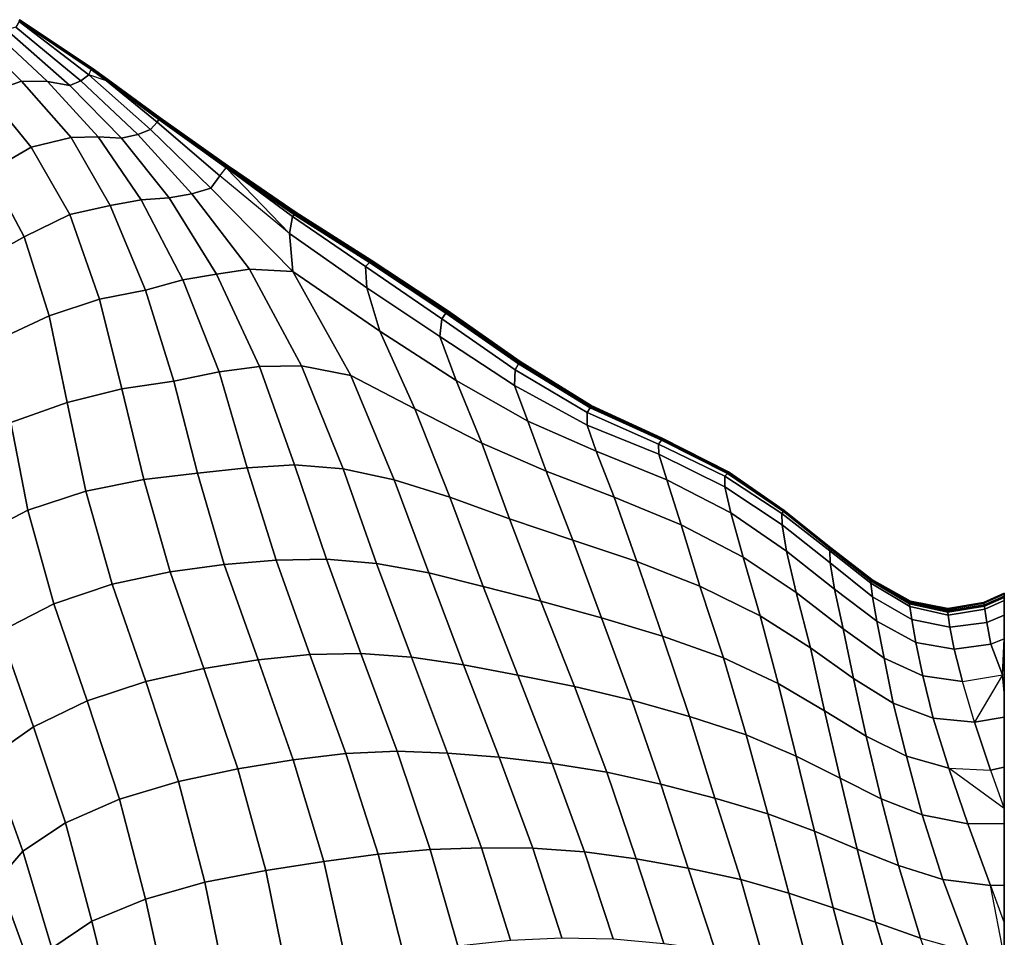
# Model space of a CAD drawing. Units: inches. Extents: x 0 to 20.2, y 0 to 9.7.
# Drawn here: x 19.2 to 20.2, y 3.7 to 4.6 of the extents above; entities that cross this region are included whole.
import ezdxf

# ---------------------------------------------------------------- set-up
doc = ezdxf.new("R2010")
doc.units = ezdxf.units.IN
doc.header["$MEASUREMENT"] = 0

msp = doc.modelspace()

# ---------------------------------------------------------------- linework, layer by layer
for points in [[(19.1529, 4.5769, -0.0473), (19.2189, 4.5222, 0.001), (19.2271, 4.5284, -0.0626), (19.1563, 4.5825, -0.1068)], [(19.2295, 4.5337, -0.1182), (19.2299, 4.5342, -0.1882), (19.1561, 4.5837, -0.1882), (19.1559, 4.5834, -0.1182)], [(19.2271, 4.5284, -0.0626), (19.2295, 4.5337, -0.1182), (19.1559, 4.5834, -0.1182), (19.1563, 4.5825, -0.1068)], [(19.1561, 4.5837, -0.1882), (19.2299, 4.5342, -0.1882), (19.2303, 4.5349, -0.2818), (19.1564, 4.5842, -0.2818)], [(19.1564, 4.5842, -0.2818), (19.2303, 4.5349, -0.2818), (19.2306, 4.5353, -0.3382), (19.1566, 4.5844, -0.3382)], [(19.1048, 4.5751, 0.0966), (19.073, 4.5632, 0.1296), (19.1238, 4.5095, 0.1748), (19.1586, 4.5219, 0.1453)], [(19.1048, 4.5751, 0.0966), (19.1586, 4.5219, 0.1453), (19.1852, 4.5215, 0.1061), (19.1285, 4.5741, 0.0555)], [(19.2078, 4.5174, 0.0608), (19.1433, 4.5741, 0.0078), (19.1285, 4.5741, 0.0555), (19.1852, 4.5215, 0.1061)], [(19.1529, 4.5769, -0.0473), (19.1433, 4.5741, 0.0078), (19.2078, 4.5174, 0.0608), (19.2189, 4.5222, 0.001)], [(19.2271, 4.5284, -0.0626), (19.2189, 4.5222, 0.001), (19.277, 4.4676, 0.0494), (19.2897, 4.4727, -0.0177)], [(19.2271, 4.5284, -0.0626), (19.2897, 4.4727, -0.0177), (19.2967, 4.4803, -0.088), (19.2452, 4.5222, -0.1182)], [(19.2452, 4.5222, -0.1182), (19.2455, 4.5226, -0.1882), (19.2299, 4.5342, -0.1882), (19.2295, 4.5337, -0.1182)], [(19.2299, 4.5342, -0.1882), (19.2455, 4.5226, -0.1882), (19.246, 4.5233, -0.2818), (19.2303, 4.5349, -0.2818)], [(19.2303, 4.5349, -0.2818), (19.246, 4.5233, -0.2818), (19.2463, 4.5237, -0.3382), (19.2306, 4.5353, -0.3382)], [(19.209, 4.4648, 0.2009), (19.1586, 4.5219, 0.1453), (19.1238, 4.5095, 0.1748), (19.1685, 4.4548, 0.2289)], [(19.1852, 4.5215, 0.1061), (19.1586, 4.5219, 0.1453), (19.209, 4.4648, 0.2009), (19.2367, 4.4654, 0.1585)], [(19.1852, 4.5215, 0.1061), (19.2367, 4.4654, 0.1585), (19.2604, 4.4638, 0.1109), (19.2078, 4.5174, 0.0608)], [(19.277, 4.4676, 0.0494), (19.2189, 4.5222, 0.001), (19.2078, 4.5174, 0.0608), (19.2604, 4.4638, 0.1109)], [(19.2984, 4.4828, -0.1182), (19.2988, 4.4833, -0.1882), (19.2455, 4.5226, -0.1882), (19.2452, 4.5222, -0.1182)], [(19.2984, 4.4828, -0.1182), (19.2452, 4.5222, -0.1182), (19.2967, 4.4803, -0.088)], [(19.2455, 4.5226, -0.1882), (19.2988, 4.4833, -0.1882), (19.2993, 4.4841, -0.2818), (19.246, 4.5233, -0.2818)], [(19.246, 4.5233, -0.2818), (19.2993, 4.4841, -0.2818), (19.2996, 4.4845, -0.3382), (19.2463, 4.5237, -0.3382)], [(19.0832, 4.4859, 0.1964), (19.1256, 4.4299, 0.2482), (19.1685, 4.4548, 0.2289), (19.1238, 4.5095, 0.1748)], [(19.2967, 4.4803, -0.088), (19.2897, 4.4727, -0.0177), (19.3513, 4.413, 0.0286), (19.3604, 4.4257, -0.051)], [(19.3667, 4.4339, -0.1182), (19.2984, 4.4828, -0.1182), (19.2967, 4.4803, -0.088), (19.3604, 4.4257, -0.051)], [(19.3667, 4.4339, -0.1182), (19.3672, 4.4346, -0.1882), (19.2988, 4.4833, -0.1882), (19.2984, 4.4828, -0.1182)], [(19.2988, 4.4833, -0.1882), (19.3672, 4.4346, -0.1882), (19.3678, 4.4356, -0.2818), (19.2993, 4.4841, -0.2818)], [(19.2993, 4.4841, -0.2818), (19.3678, 4.4356, -0.2818), (19.3682, 4.4361, -0.3382), (19.2996, 4.4845, -0.3382)], [(19.2604, 4.4638, 0.1109), (19.3087, 4.4032, 0.1603), (19.3317, 4.4073, 0.0992), (19.277, 4.4676, 0.0494)], [(19.3513, 4.413, 0.0286), (19.2897, 4.4727, -0.0177), (19.277, 4.4676, 0.0494), (19.3317, 4.4073, 0.0992)], [(19.1685, 4.4548, 0.2289), (19.2079, 4.3864, 0.2874), (19.2489, 4.3954, 0.2585), (19.209, 4.4648, 0.2009)], [(19.2803, 4.4014, 0.2116), (19.2367, 4.4654, 0.1585), (19.209, 4.4648, 0.2009), (19.2489, 4.3954, 0.2585)], [(19.2604, 4.4638, 0.1109), (19.2367, 4.4654, 0.1585), (19.2803, 4.4014, 0.2116), (19.3087, 4.4032, 0.1603)], [(19.1685, 4.4548, 0.2289), (19.1256, 4.4299, 0.2482), (19.1614, 4.3636, 0.3049), (19.2079, 4.3864, 0.2874)], [(19.1614, 4.3636, 0.3049), (19.1256, 4.4299, 0.2482), (19.0787, 4.4012, 0.2643), (19.1113, 4.3357, 0.3161)], [(19.3771, 4.4268, -0.1182), (19.3776, 4.4275, -0.1882), (19.3672, 4.4346, -0.1882), (19.3667, 4.4339, -0.1182)], [(19.4313, 4.3671, -0.0203), (19.4343, 4.3842, -0.0992), (19.3771, 4.4268, -0.1182), (19.3667, 4.4339, -0.1182)], [(19.3672, 4.4346, -0.1882), (19.3776, 4.4275, -0.1882), (19.3782, 4.4285, -0.2818), (19.3678, 4.4356, -0.2818)], [(19.3678, 4.4356, -0.2818), (19.3782, 4.4285, -0.2818), (19.3786, 4.4291, -0.3382), (19.3682, 4.4361, -0.3382)], [(19.4364, 4.386, -0.1182), (19.4369, 4.3867, -0.1882), (19.3776, 4.4275, -0.1882), (19.3771, 4.4268, -0.1182)], [(19.3776, 4.4275, -0.1882), (19.4369, 4.3867, -0.1882), (19.4375, 4.3876, -0.2818), (19.3782, 4.4285, -0.2818)], [(19.3782, 4.4285, -0.2818), (19.4375, 4.3876, -0.2818), (19.4379, 4.3882, -0.3382), (19.3786, 4.4291, -0.3382)], [(19.3513, 4.413, 0.0286), (19.4346, 4.3282, 0.0857), (19.4313, 4.3671, -0.0203), (19.3604, 4.4257, -0.051)], [(19.4364, 4.386, -0.1182), (19.3771, 4.4268, -0.1182), (19.4343, 4.3842, -0.0992)], [(19.3317, 4.4073, 0.0992), (19.3087, 4.4032, 0.1603), (19.3569, 4.3257, 0.2178), (19.3904, 4.3306, 0.1588)], [(19.3904, 4.3306, 0.1588), (19.4346, 4.3282, 0.0857), (19.3513, 4.413, 0.0286), (19.3317, 4.4073, 0.0992)], [(19.2489, 4.3954, 0.2585), (19.2848, 4.3094, 0.3175), (19.3228, 4.32, 0.269), (19.2803, 4.4014, 0.2116)], [(19.3569, 4.3257, 0.2178), (19.3087, 4.4032, 0.1603), (19.2803, 4.4014, 0.2116), (19.3228, 4.32, 0.269)], [(19.2489, 4.3954, 0.2585), (19.2079, 4.3864, 0.2874), (19.2378, 4.3001, 0.3476), (19.2848, 4.3094, 0.3175)], [(19.4369, 4.3867, -0.1882), (19.5132, 4.3383, -0.1882), (19.5139, 4.3394, -0.2818), (19.4375, 4.3876, -0.2818)], [(19.4375, 4.3876, -0.2818), (19.5139, 4.3394, -0.2818), (19.5143, 4.34, -0.3382), (19.4379, 4.3882, -0.3382)], [(19.2378, 4.3001, 0.3476), (19.2079, 4.3864, 0.2874), (19.1614, 4.3636, 0.3049), (19.1868, 4.2832, 0.3624)], [(19.5099, 4.3117, -0.0132), (19.5085, 4.3333, -0.0873), (19.4343, 4.3842, -0.0992), (19.4313, 4.3671, -0.0203)], [(19.4343, 4.3842, -0.0992), (19.5085, 4.3333, -0.0873), (19.5127, 4.3375, -0.1182), (19.4364, 4.386, -0.1182)], [(19.5127, 4.3375, -0.1182), (19.5132, 4.3383, -0.1882), (19.4369, 4.3867, -0.1882), (19.4364, 4.386, -0.1182)], [(19.1113, 4.3357, 0.3161), (19.1336, 4.2586, 0.3703), (19.1868, 4.2832, 0.3624), (19.1614, 4.3636, 0.3049)], [(19.4313, 4.3671, -0.0203), (19.4346, 4.3282, 0.0857), (19.5231, 4.2678, 0.0741), (19.5099, 4.3117, -0.0132)], [(19.5862, 4.2803, -0.0829), (19.5903, 4.2859, -0.1182), (19.5127, 4.3375, -0.1182), (19.5085, 4.3333, -0.0873)], [(19.5903, 4.2859, -0.1182), (19.5909, 4.2868, -0.1882), (19.5132, 4.3383, -0.1882), (19.5127, 4.3375, -0.1182)], [(19.5132, 4.3383, -0.1882), (19.5909, 4.2868, -0.1882), (19.5917, 4.2879, -0.2818), (19.5139, 4.3394, -0.2818)], [(19.5139, 4.3394, -0.2818), (19.5917, 4.2879, -0.2818), (19.5921, 4.2886, -0.3382), (19.5143, 4.34, -0.3382)], [(19.3904, 4.3306, 0.1588), (19.3569, 4.3257, 0.2178), (19.4006, 4.2317, 0.2814), (19.4434, 4.2324, 0.2342)], [(19.4936, 4.2226, 0.1895), (19.4346, 4.3282, 0.0857), (19.3904, 4.3306, 0.1588), (19.4434, 4.2324, 0.2342)], [(19.4936, 4.2226, 0.1895), (19.5586, 4.1886, 0.1621), (19.5231, 4.2678, 0.0741), (19.4346, 4.3282, 0.0857)], [(19.5862, 4.2803, -0.0829), (19.5085, 4.3333, -0.0873), (19.5099, 4.3117, -0.0132), (19.584, 4.2623, -0.0186)], [(19.3228, 4.32, 0.269), (19.2848, 4.3094, 0.3175), (19.3136, 4.2168, 0.3742), (19.3598, 4.2263, 0.3277)], [(19.4006, 4.2317, 0.2814), (19.3569, 4.3257, 0.2178), (19.3228, 4.32, 0.269), (19.3598, 4.2263, 0.3277)], [(19.3136, 4.2168, 0.3742), (19.2848, 4.3094, 0.3175), (19.2378, 4.3001, 0.3476), (19.2605, 4.2089, 0.4057)], [(19.5231, 4.2678, 0.0741), (19.6008, 4.2174, 0.0621), (19.584, 4.2623, -0.0186), (19.5099, 4.3117, -0.0132)], [(19.1868, 4.2832, 0.3624), (19.2052, 4.1952, 0.4213), (19.2605, 4.2089, 0.4057), (19.2378, 4.3001, 0.3476)], [(19.5909, 4.2868, -0.1882), (19.6646, 4.2351, -0.1882), (19.6653, 4.2362, -0.2818), (19.5917, 4.2879, -0.2818)], [(19.5917, 4.2879, -0.2818), (19.6653, 4.2362, -0.2818), (19.6658, 4.2369, -0.3382), (19.5921, 4.2886, -0.3382)], [(19.1868, 4.2832, 0.3624), (19.1336, 4.2586, 0.3703), (19.1479, 4.1748, 0.4263), (19.2052, 4.1952, 0.4213)], [(19.584, 4.2623, -0.0186), (19.6601, 4.2124, -0.0238), (19.6607, 4.2285, -0.0819), (19.5862, 4.2803, -0.0829)], [(19.6641, 4.2343, -0.1182), (19.5903, 4.2859, -0.1182), (19.5862, 4.2803, -0.0829), (19.6607, 4.2285, -0.0819)], [(19.6641, 4.2343, -0.1182), (19.6646, 4.2351, -0.1882), (19.5909, 4.2868, -0.1882), (19.5903, 4.2859, -0.1182)], [(19.5231, 4.2678, 0.0741), (19.5586, 4.1886, 0.1621), (19.6268, 4.1538, 0.1419), (19.6008, 4.2174, 0.0621)], [(19.584, 4.2623, -0.0186), (19.6008, 4.2174, 0.0621), (19.6737, 4.1761, 0.0512), (19.6601, 4.2124, -0.0238)], [(19.4364, 4.1318, 0.3423), (19.4006, 4.2317, 0.2814), (19.3598, 4.2263, 0.3277), (19.3881, 4.1288, 0.3845)], [(19.4434, 4.2324, 0.2342), (19.4006, 4.2317, 0.2814), (19.4364, 4.1318, 0.3423), (19.4857, 4.1278, 0.3034)], [(19.4434, 4.2324, 0.2342), (19.4857, 4.1278, 0.3034), (19.5378, 4.1166, 0.269), (19.4936, 4.2226, 0.1895)], [(19.6607, 4.2285, -0.0819), (19.6601, 4.2124, -0.0238), (19.7339, 4.1722, -0.0277), (19.7339, 4.1848, -0.081)], [(19.6607, 4.2285, -0.0819), (19.7339, 4.1848, -0.081), (19.737, 4.1896, -0.1182), (19.6641, 4.2343, -0.1182)], [(19.737, 4.1896, -0.1182), (19.7374, 4.1904, -0.1882), (19.6646, 4.2351, -0.1882), (19.6641, 4.2343, -0.1182)], [(19.6646, 4.2351, -0.1882), (19.7374, 4.1904, -0.1882), (19.7379, 4.1914, -0.2818), (19.6653, 4.2362, -0.2818)], [(19.6653, 4.2362, -0.2818), (19.7379, 4.1914, -0.2818), (19.7382, 4.192, -0.3382), (19.6658, 4.2369, -0.3382)], [(19.3598, 4.2263, 0.3277), (19.3136, 4.2168, 0.3742), (19.3377, 4.1233, 0.4256), (19.3881, 4.1288, 0.3845)], [(19.4936, 4.2226, 0.1895), (19.5378, 4.1166, 0.269), (19.5943, 4.0987, 0.2396), (19.5586, 4.1886, 0.1621)], [(19.6737, 4.1761, 0.0512), (19.6008, 4.2174, 0.0621), (19.6268, 4.1538, 0.1419), (19.6925, 4.1254, 0.126)], [(19.2605, 4.2089, 0.4057), (19.2052, 4.1952, 0.4213), (19.2242, 4.1049, 0.4756), (19.283, 4.1169, 0.4575)], [(19.3377, 4.1233, 0.4256), (19.3136, 4.2168, 0.3742), (19.2605, 4.2089, 0.4057), (19.283, 4.1169, 0.4575)], [(19.7339, 4.1722, -0.0277), (19.6601, 4.2124, -0.0238), (19.6737, 4.1761, 0.0512), (19.7433, 4.1455, 0.0411)], [(19.2242, 4.1049, 0.4756), (19.2052, 4.1952, 0.4213), (19.1479, 4.1748, 0.4263), (19.1649, 4.0855, 0.4789)], [(19.6268, 4.1538, 0.1419), (19.5586, 4.1886, 0.1621), (19.5943, 4.0987, 0.2396), (19.655, 4.0767, 0.2144)], [(19.737, 4.1896, -0.1182), (19.7339, 4.1848, -0.081), (19.8066, 4.1529, -0.0804), (19.8096, 4.157, -0.1182)], [(19.8096, 4.157, -0.1182), (19.8099, 4.1576, -0.1882), (19.7374, 4.1904, -0.1882), (19.737, 4.1896, -0.1182)], [(19.7374, 4.1904, -0.1882), (19.8099, 4.1576, -0.1882), (19.8103, 4.1585, -0.2818), (19.7379, 4.1914, -0.2818)], [(19.7379, 4.1914, -0.2818), (19.8103, 4.1585, -0.2818), (19.8105, 4.159, -0.3382), (19.7382, 4.192, -0.3382)], [(19.8066, 4.1529, -0.0804), (19.7339, 4.1848, -0.081), (19.7339, 4.1722, -0.0277), (19.8069, 4.1426, -0.0303)], [(19.0911, 4.1446, 0.4211), (19.109, 4.0565, 0.4693), (19.1649, 4.0855, 0.4789), (19.1479, 4.1748, 0.4263)], [(19.6925, 4.1254, 0.126), (19.7616, 4.0988, 0.1127), (19.7433, 4.1455, 0.0411), (19.6737, 4.1761, 0.0512)], [(19.7433, 4.1455, 0.0411), (19.8152, 4.1166, 0.0346), (19.8069, 4.1426, -0.0303), (19.7339, 4.1722, -0.0277)], [(19.8769, 4.123, -0.1182), (19.8096, 4.157, -0.1182), (19.8066, 4.1529, -0.0804), (19.8742, 4.1202, -0.0834)], [(19.8769, 4.123, -0.1182), (19.8772, 4.1235, -0.1882), (19.8099, 4.1576, -0.1882), (19.8096, 4.157, -0.1182)], [(19.8099, 4.1576, -0.1882), (19.8772, 4.1235, -0.1882), (19.8776, 4.1242, -0.2818), (19.8103, 4.1585, -0.2818)], [(19.8103, 4.1585, -0.2818), (19.8776, 4.1242, -0.2818), (19.8779, 4.1246, -0.3382), (19.8105, 4.159, -0.3382)], [(19.655, 4.0767, 0.2144), (19.7195, 4.0551, 0.1934), (19.6925, 4.1254, 0.126), (19.6268, 4.1538, 0.1419)], [(19.8069, 4.1426, -0.0303), (19.8741, 4.1095, -0.0342), (19.8742, 4.1202, -0.0834), (19.8066, 4.1529, -0.0804)], [(19.7433, 4.1455, 0.0411), (19.7616, 4.0988, 0.1127), (19.8297, 4.0706, 0.0983), (19.8152, 4.1166, 0.0346)], [(19.8069, 4.1426, -0.0303), (19.8152, 4.1166, 0.0346), (19.8802, 4.0829, 0.0245), (19.8741, 4.1095, -0.0342)], [(19.3881, 4.1288, 0.3845), (19.3377, 4.1233, 0.4256), (19.3649, 4.0303, 0.4739), (19.4176, 4.0347, 0.4365)], [(19.3881, 4.1288, 0.3845), (19.4176, 4.0347, 0.4365), (19.4687, 4.0357, 0.399), (19.4364, 4.1318, 0.3423)], [(19.5199, 4.0315, 0.3634), (19.4857, 4.1278, 0.3034), (19.4364, 4.1318, 0.3423), (19.4687, 4.0357, 0.399)], [(19.5378, 4.1166, 0.269), (19.4857, 4.1278, 0.3034), (19.5199, 4.0315, 0.3634), (19.573, 4.0219, 0.3306)], [(19.283, 4.1169, 0.4575), (19.2242, 4.1049, 0.4756), (19.2508, 4.0105, 0.5233), (19.3098, 4.0229, 0.5051)], [(19.3649, 4.0303, 0.4739), (19.3377, 4.1233, 0.4256), (19.283, 4.1169, 0.4575), (19.3098, 4.0229, 0.5051)], [(19.6925, 4.1254, 0.126), (19.7195, 4.0551, 0.1934), (19.7847, 4.0333, 0.173), (19.7616, 4.0988, 0.1127)], [(19.8742, 4.1202, -0.0834), (19.8741, 4.1095, -0.0342), (19.9325, 4.0708, -0.041), (19.9322, 4.0824, -0.0882)], [(19.8742, 4.1202, -0.0834), (19.9322, 4.0824, -0.0882), (19.9337, 4.0842, -0.1182), (19.8769, 4.123, -0.1182)], [(19.9337, 4.0842, -0.1182), (19.934, 4.0846, -0.1882), (19.8772, 4.1235, -0.1882), (19.8769, 4.123, -0.1182)], [(19.8772, 4.1235, -0.1882), (19.934, 4.0846, -0.1882), (19.9343, 4.0851, -0.2818), (19.8776, 4.1242, -0.2818)], [(19.8776, 4.1242, -0.2818), (19.9343, 4.0851, -0.2818), (19.9346, 4.0854, -0.3382), (19.8779, 4.1246, -0.3382)], [(19.5943, 4.0987, 0.2396), (19.5378, 4.1166, 0.269), (19.573, 4.0219, 0.3306), (19.6284, 4.0079, 0.3003)], [(19.8802, 4.0829, 0.0245), (19.8152, 4.1166, 0.0346), (19.8297, 4.0706, 0.0983), (19.8927, 4.0377, 0.0802)], [(19.9325, 4.0708, -0.041), (19.8741, 4.1095, -0.0342), (19.8802, 4.0829, 0.0245), (19.9367, 4.0441, 0.0098)], [(19.2508, 4.0105, 0.5233), (19.2242, 4.1049, 0.4756), (19.1649, 4.0855, 0.4789), (19.1915, 3.9905, 0.5251)], [(19.6284, 4.0079, 0.3003), (19.6868, 3.9931, 0.2719), (19.655, 4.0767, 0.2144), (19.5943, 4.0987, 0.2396)], [(19.8297, 4.0706, 0.0983), (19.7616, 4.0988, 0.1127), (19.7847, 4.0333, 0.173), (19.8487, 4.0085, 0.151)], [(19.1649, 4.0855, 0.4789), (19.109, 4.0565, 0.4693), (19.1365, 3.9622, 0.5116), (19.1915, 3.9905, 0.5251)], [(19.8927, 4.0377, 0.0802), (19.9468, 4.0019, 0.057), (19.9367, 4.0441, 0.0098), (19.8802, 4.0829, 0.0245)], [(19.9337, 4.0842, -0.1182), (19.9322, 4.0824, -0.0882), (19.9809, 4.0443, -0.0938), (19.9811, 4.0464, -0.1182)], [(19.9809, 4.0443, -0.0938), (19.9322, 4.0824, -0.0882), (19.9325, 4.0708, -0.041), (19.9813, 4.0322, -0.0519)], [(19.9811, 4.0464, -0.1182), (19.9814, 4.0467, -0.1882), (19.934, 4.0846, -0.1882), (19.9337, 4.0842, -0.1182)], [(19.934, 4.0846, -0.1882), (19.9814, 4.0467, -0.1882), (19.9818, 4.0472, -0.2818), (19.9343, 4.0851, -0.2818)], [(19.9343, 4.0851, -0.2818), (19.9818, 4.0472, -0.2818), (19.982, 4.0475, -0.3382), (19.9346, 4.0854, -0.3382)], [(19.655, 4.0767, 0.2144), (19.6868, 3.9931, 0.2719), (19.7487, 3.9761, 0.2456), (19.7195, 4.0551, 0.1934)], [(19.8487, 4.0085, 0.151), (19.9102, 3.9781, 0.1234), (19.8927, 4.0377, 0.0802), (19.8297, 4.0706, 0.0983)], [(19.9367, 4.0441, 0.0098), (19.9858, 4.0054, -0.0072), (19.9813, 4.0322, -0.0519), (19.9325, 4.0708, -0.041)], [(19.7847, 4.0333, 0.173), (19.7195, 4.0551, 0.1934), (19.7487, 3.9761, 0.2456), (19.8106, 3.9575, 0.218)], [(20.0225, 4.0138, -0.1182), (20.0229, 4.0143, -0.1882), (19.9814, 4.0467, -0.1882), (19.9811, 4.0464, -0.1182)], [(19.9814, 4.0467, -0.1882), (20.0229, 4.0143, -0.1882), (20.0233, 4.0149, -0.2818), (19.9818, 4.0472, -0.2818)], [(19.9818, 4.0472, -0.2818), (20.0233, 4.0149, -0.2818), (20.0236, 4.0153, -0.3382), (19.982, 4.0475, -0.3382)], [(19.8927, 4.0377, 0.0802), (19.9102, 3.9781, 0.1234), (19.9611, 3.9455, 0.0937), (19.9468, 4.0019, 0.057)], [(19.9367, 4.0441, 0.0098), (19.9468, 4.0019, 0.057), (19.9946, 3.9648, 0.0333), (19.9858, 4.0054, -0.0072)], [(20.0225, 4.0138, -0.1182), (19.9811, 4.0464, -0.1182), (19.9809, 4.0443, -0.0938), (20.0227, 4.0113, -0.0996)], [(19.9813, 4.0322, -0.0519), (20.0243, 3.9976, -0.0628), (20.0227, 4.0113, -0.0996), (19.9809, 4.0443, -0.0938)], [(19.3098, 4.0229, 0.5051), (19.3441, 3.9245, 0.548), (19.3992, 3.9336, 0.5187), (19.3649, 4.0303, 0.4739)], [(19.452, 3.9388, 0.4849), (19.4176, 4.0347, 0.4365), (19.3649, 4.0303, 0.4739), (19.3992, 3.9336, 0.5187)], [(19.4687, 4.0357, 0.399), (19.4176, 4.0347, 0.4365), (19.452, 3.9388, 0.4849), (19.5038, 3.9398, 0.4498)], [(19.4687, 4.0357, 0.399), (19.5038, 3.9398, 0.4498), (19.5554, 3.9363, 0.4148), (19.5199, 4.0315, 0.3634)], [(19.5199, 4.0315, 0.3634), (19.5554, 3.9363, 0.4148), (19.6083, 3.9283, 0.3808), (19.573, 4.0219, 0.3306)], [(19.8106, 3.9575, 0.218), (19.8729, 3.9353, 0.187), (19.8487, 4.0085, 0.151), (19.7847, 4.0333, 0.173)], [(19.9813, 4.0322, -0.0519), (19.9858, 4.0054, -0.0072), (20.0286, 3.9728, -0.024), (20.0243, 3.9976, -0.0628)], [(19.3098, 4.0229, 0.5051), (19.2508, 4.0105, 0.5233), (19.2851, 3.9113, 0.5647), (19.3441, 3.9245, 0.548)], [(19.573, 4.0219, 0.3306), (19.6083, 3.9283, 0.3808), (19.6636, 3.918, 0.3476), (19.6284, 4.0079, 0.3003)], [(19.2851, 3.9113, 0.5647), (19.2508, 4.0105, 0.5233), (19.1915, 3.9905, 0.5251), (19.2255, 3.8916, 0.5639)], [(19.6284, 4.0079, 0.3003), (19.6636, 3.918, 0.3476), (19.721, 3.9062, 0.3149), (19.6868, 3.9931, 0.2719)], [(19.8487, 4.0085, 0.151), (19.8729, 3.9353, 0.187), (19.9282, 3.9094, 0.1541), (19.9102, 3.9781, 0.1234)], [(20.0618, 3.9905, -0.1182), (20.0621, 3.9914, -0.1882), (20.0229, 4.0143, -0.1882), (20.0225, 4.0138, -0.1182)], [(20.0227, 4.0113, -0.0996), (20.0623, 3.9876, -0.1036), (20.0618, 3.9905, -0.1182), (20.0225, 4.0138, -0.1182)], [(20.0227, 4.0113, -0.0996), (20.0243, 3.9976, -0.0628), (20.0642, 3.9743, -0.071), (20.0623, 3.9876, -0.1036)], [(20.0229, 4.0143, -0.1882), (20.0621, 3.9914, -0.1882), (20.0625, 3.9925, -0.2818), (20.0233, 4.0149, -0.2818)], [(20.0233, 4.0149, -0.2818), (20.0625, 3.9925, -0.2818), (20.0628, 3.9932, -0.3382), (20.0236, 4.0153, -0.3382)], [(19.9946, 3.9648, 0.0333), (19.9468, 4.0019, 0.057), (19.9611, 3.9455, 0.0937), (20.0051, 3.9143, 0.0657)], [(20.0286, 3.9728, -0.024), (19.9858, 4.0054, -0.0072), (19.9946, 3.9648, 0.0333), (20.0362, 3.9351, 0.0121)], [(20.0642, 3.9743, -0.071), (20.0243, 3.9976, -0.0628), (20.0286, 3.9728, -0.024), (20.0685, 3.951, -0.0358)], [(20.1376, 3.9909, -0.2818), (20.1584, 4.0001, -0.2818), (20.1584, 4.0012, -0.3382), (20.1373, 3.9919, -0.3382)], [(20.1381, 3.9892, -0.1882), (20.1584, 3.9983, -0.1882), (20.1584, 4.0001, -0.2818), (20.1376, 3.9909, -0.2818)], [(20.1584, 3.9969, -0.1182), (20.1584, 3.9983, -0.1882), (20.1381, 3.9892, -0.1882), (20.1384, 3.988, -0.1182)], [(20.1387, 3.9851, -0.1072), (20.1584, 3.9937, -0.1062), (20.1584, 3.9969, -0.1182), (20.1384, 3.988, -0.1182)], [(20.1584, 4.0001, -0.2818), (20.1584, 1.2735, -0.2818), (20.1584, 1.2741, -0.3382), (20.1584, 4.0012, -0.3382)], [(20.1584, 3.9983, -0.1882), (20.1584, 1.2724, -0.1882), (20.1584, 1.2735, -0.2818), (20.1584, 4.0001, -0.2818)], [(19.1915, 3.9905, 0.5251), (19.1365, 3.9622, 0.5116), (19.1708, 3.8652, 0.5461), (19.2255, 3.8916, 0.5639)], [(19.7487, 3.9761, 0.2456), (19.6868, 3.9931, 0.2719), (19.721, 3.9062, 0.3149), (19.7795, 3.8925, 0.2816)], [(20.101, 3.9818, -0.1182), (20.101, 3.9831, -0.1882), (20.0621, 3.9914, -0.1882), (20.0618, 3.9905, -0.1182)], [(20.0618, 3.9905, -0.1182), (20.0623, 3.9876, -0.1036), (20.1014, 3.979, -0.1067), (20.101, 3.9818, -0.1182)], [(20.0621, 3.9914, -0.1882), (20.101, 3.9831, -0.1882), (20.101, 3.9847, -0.2818), (20.0625, 3.9925, -0.2818)], [(20.1014, 3.979, -0.1067), (20.0623, 3.9876, -0.1036), (20.0642, 3.9743, -0.071), (20.1031, 3.9665, -0.0751)], [(20.0625, 3.9925, -0.2818), (20.101, 3.9847, -0.2818), (20.101, 3.9857, -0.3382), (20.0628, 3.9932, -0.3382)], [(20.101, 3.9847, -0.2818), (20.1376, 3.9909, -0.2818), (20.1373, 3.9919, -0.3382), (20.101, 3.9857, -0.3382)], [(20.101, 3.9831, -0.1882), (20.1381, 3.9892, -0.1882), (20.1376, 3.9909, -0.2818), (20.101, 3.9847, -0.2818)], [(20.1384, 3.988, -0.1182), (20.1381, 3.9892, -0.1882), (20.101, 3.9831, -0.1882), (20.101, 3.9818, -0.1182)], [(20.1384, 3.988, -0.1182), (20.101, 3.9818, -0.1182), (20.1014, 3.979, -0.1067), (20.1387, 3.9851, -0.1072)], [(20.1387, 3.9851, -0.1072), (20.1406, 3.9714, -0.0742), (20.1584, 3.979, -0.0717), (20.1584, 3.9937, -0.1062)], [(19.9611, 3.9455, 0.0937), (19.9102, 3.9781, 0.1234), (19.9282, 3.9094, 0.1541), (19.9754, 3.8817, 0.1205)], [(20.1031, 3.9665, -0.0751), (20.1406, 3.9714, -0.0742), (20.1387, 3.9851, -0.1072), (20.1014, 3.979, -0.1067)], [(20.1584, 3.979, -0.0717), (20.1406, 3.9714, -0.0742), (20.1446, 3.9492, -0.0363), (20.1584, 3.9548, -0.0325)], [(19.7795, 3.8925, 0.2816), (19.8383, 3.8758, 0.2478), (19.8106, 3.9575, 0.218), (19.7487, 3.9761, 0.2456)], [(20.0362, 3.9351, 0.0121), (20.0756, 3.917, -0.0013), (20.0685, 3.951, -0.0358), (20.0286, 3.9728, -0.024)], [(20.0685, 3.951, -0.0358), (20.1073, 3.9442, -0.0397), (20.1031, 3.9665, -0.0751), (20.0642, 3.9743, -0.071)], [(20.1031, 3.9665, -0.0751), (20.1073, 3.9442, -0.0397), (20.1446, 3.9492, -0.0363), (20.1406, 3.9714, -0.0742)], [(19.1708, 3.8652, 0.5461), (19.1365, 3.9622, 0.5116), (19.0903, 3.9274, 0.4835), (19.1257, 3.8338, 0.5128)], [(19.8106, 3.9575, 0.218), (19.8383, 3.8758, 0.2478), (19.8959, 3.8572, 0.2106), (19.8729, 3.9353, 0.187)], [(20.0051, 3.9143, 0.0657), (20.0452, 3.8895, 0.0431), (20.0362, 3.9351, 0.0121), (19.9946, 3.9648, 0.0333)], [(20.0685, 3.951, -0.0358), (20.0756, 3.917, -0.0013), (20.1157, 3.9114, -0.0035), (20.1073, 3.9442, -0.0397)], [(20.1446, 3.9492, -0.0363), (20.1073, 3.9442, -0.0397), (20.1157, 3.9114, -0.0035), (20.1567, 3.9183, 0.0068)], [(20.1567, 3.9183, 0.0068), (20.1584, 3.9548, -0.0325), (20.1446, 3.9492, -0.0363)], [(19.3992, 3.9336, 0.5187), (19.4351, 3.8319, 0.5607), (19.4886, 3.8383, 0.5282), (19.452, 3.9388, 0.4849)], [(19.5406, 3.8404, 0.4931), (19.5038, 3.9398, 0.4498), (19.452, 3.9388, 0.4849), (19.4886, 3.8383, 0.5282)], [(19.5554, 3.9363, 0.4148), (19.5038, 3.9398, 0.4498), (19.5406, 3.8404, 0.4931), (19.592, 3.8386, 0.4564)], [(19.9754, 3.8817, 0.1205), (20.0177, 3.8558, 0.0899), (20.0051, 3.9143, 0.0657), (19.9611, 3.9455, 0.0937)], [(19.3992, 3.9336, 0.5187), (19.3441, 3.9245, 0.548), (19.3787, 3.8225, 0.588), (19.4351, 3.8319, 0.5607)], [(19.6083, 3.9283, 0.3808), (19.5554, 3.9363, 0.4148), (19.592, 3.8386, 0.4564), (19.6445, 3.8343, 0.4193)], [(19.6636, 3.918, 0.3476), (19.6083, 3.9283, 0.3808), (19.6445, 3.8343, 0.4193), (19.6986, 3.8281, 0.3819)], [(19.9282, 3.9094, 0.1541), (19.8729, 3.9353, 0.187), (19.8959, 3.8572, 0.2106), (19.9465, 3.8356, 0.1732)], [(20.0362, 3.9351, 0.0121), (20.0452, 3.8895, 0.0431), (20.0861, 3.8741, 0.0299), (20.0756, 3.917, -0.0013)], [(19.3787, 3.8225, 0.588), (19.3441, 3.9245, 0.548), (19.2851, 3.9113, 0.5647), (19.3184, 3.8096, 0.6021)], [(19.721, 3.9062, 0.3149), (19.6636, 3.918, 0.3476), (19.6986, 3.8281, 0.3819), (19.7539, 3.8191, 0.344)], [(20.1157, 3.9114, -0.0035), (20.0756, 3.917, -0.0013), (20.0861, 3.8741, 0.0299), (20.128, 3.87, 0.031)], [(20.128, 3.87, 0.031), (20.1584, 3.8752, 0.0435), (20.1584, 3.9, 0.0224), (20.1567, 3.9183, 0.0068)], [(19.2255, 3.8916, 0.5639), (19.2582, 3.7919, 0.5983), (19.3184, 3.8096, 0.6021), (19.2851, 3.9113, 0.5647)], [(19.9465, 3.8356, 0.1732), (19.9915, 3.813, 0.1371), (19.9754, 3.8817, 0.1205), (19.9282, 3.9094, 0.1541)], [(20.0051, 3.9143, 0.0657), (20.0177, 3.8558, 0.0899), (20.0589, 3.8354, 0.0674), (20.0452, 3.8895, 0.0431)], [(19.7539, 3.8191, 0.344), (19.8091, 3.807, 0.3056), (19.7795, 3.8925, 0.2816), (19.721, 3.9062, 0.3149)], [(19.2255, 3.8916, 0.5639), (19.1708, 3.8652, 0.5461), (19.2032, 3.7675, 0.5774), (19.2582, 3.7919, 0.5983)], [(19.7795, 3.8925, 0.2816), (19.8091, 3.807, 0.3056), (19.864, 3.7926, 0.2656), (19.8383, 3.8758, 0.2478)], [(20.0861, 3.8741, 0.0299), (20.0452, 3.8895, 0.0431), (20.0589, 3.8354, 0.0674), (20.102, 3.8231, 0.0577)], [(19.9754, 3.8817, 0.1205), (19.9915, 3.813, 0.1371), (20.0331, 3.7921, 0.1063), (20.0177, 3.8558, 0.0899)], [(19.8959, 3.8572, 0.2106), (19.8383, 3.8758, 0.2478), (19.864, 3.7926, 0.2656), (19.9178, 3.7769, 0.2224)], [(20.102, 3.8231, 0.0577), (20.1445, 3.8213, 0.0656), (20.128, 3.87, 0.031), (20.0861, 3.8741, 0.0299)], [(20.128, 3.87, 0.031), (20.1445, 3.8213, 0.0656), (20.1584, 3.8243, 0.0739), (20.1584, 3.8752, 0.0435)], [(19.2032, 3.7675, 0.5774), (19.1708, 3.8652, 0.5461), (19.1257, 3.8338, 0.5128), (19.1599, 3.7389, 0.5396)], [(19.9178, 3.7769, 0.2224), (19.9653, 3.7591, 0.1814), (19.9465, 3.8356, 0.1732), (19.8959, 3.8572, 0.2106)], [(20.0589, 3.8354, 0.0674), (20.0177, 3.8558, 0.0899), (20.0331, 3.7921, 0.1063), (20.075, 3.7758, 0.0849)], [(19.4886, 3.8383, 0.5282), (19.4351, 3.8319, 0.5607), (19.4661, 3.7283, 0.5974), (19.5215, 3.7358, 0.5646)], [(19.4886, 3.8383, 0.5282), (19.5215, 3.7358, 0.5646), (19.5743, 3.7404, 0.5272), (19.5406, 3.8404, 0.4931)], [(19.5406, 3.8404, 0.4931), (19.5743, 3.7404, 0.5272), (19.6264, 3.7423, 0.4873), (19.592, 3.8386, 0.4564)], [(19.592, 3.8386, 0.4564), (19.6264, 3.7423, 0.4873), (19.6787, 3.7418, 0.4463), (19.6445, 3.8343, 0.4193)], [(19.1257, 3.8338, 0.5128), (19.0977, 3.8029, 0.4677), (19.1348, 3.7099, 0.4896), (19.1599, 3.7389, 0.5396)], [(19.4661, 3.7283, 0.5974), (19.4351, 3.8319, 0.5607), (19.3787, 3.8225, 0.588), (19.4073, 3.7192, 0.623)], [(19.6445, 3.8343, 0.4193), (19.6787, 3.7418, 0.4463), (19.7314, 3.7383, 0.4045), (19.6986, 3.8281, 0.3819)], [(19.6986, 3.8281, 0.3819), (19.7314, 3.7383, 0.4045), (19.784, 3.7309, 0.3615), (19.7539, 3.8191, 0.344)], [(19.9465, 3.8356, 0.1732), (19.9653, 3.7591, 0.1814), (20.0087, 3.7409, 0.1445), (19.9915, 3.813, 0.1371)], [(20.075, 3.7758, 0.0849), (20.1213, 3.7667, 0.0805), (20.102, 3.8231, 0.0577), (20.0589, 3.8354, 0.0674)], [(19.3184, 3.8096, 0.6021), (19.3452, 3.7072, 0.6353), (19.4073, 3.7192, 0.623), (19.3787, 3.8225, 0.588)], [(19.7539, 3.8191, 0.344), (19.784, 3.7309, 0.3615), (19.8369, 3.7215, 0.3166), (19.8091, 3.807, 0.3056)], [(20.102, 3.8231, 0.0577), (20.1213, 3.7667, 0.0805), (20.1584, 3.7669, 0.0951), (20.1584, 3.7824, 0.0882)], [(20.1584, 3.8243, 0.0739), (20.1445, 3.8213, 0.0656), (20.1584, 3.7824, 0.0882)], [(19.3184, 3.8096, 0.6021), (19.2582, 3.7919, 0.5983), (19.2847, 3.6902, 0.6308), (19.3452, 3.7072, 0.6353)], [(19.864, 3.7926, 0.2656), (19.8091, 3.807, 0.3056), (19.8369, 3.7215, 0.3166), (19.8902, 3.7099, 0.2689)], [(20.0331, 3.7921, 0.1063), (19.9915, 3.813, 0.1371), (20.0087, 3.7409, 0.1445), (20.0508, 3.7243, 0.1146)], [(19.2847, 3.6902, 0.6308), (19.2582, 3.7919, 0.5983), (19.2032, 3.7675, 0.5774), (19.23, 3.6675, 0.6092)], [(19.8902, 3.7099, 0.2689), (19.9393, 3.6962, 0.2229), (19.9178, 3.7769, 0.2224), (19.864, 3.7926, 0.2656)], [(20.0508, 3.7243, 0.1146), (20.0958, 3.7102, 0.0964), (20.075, 3.7758, 0.0849), (20.0331, 3.7921, 0.1063)], [(19.9178, 3.7769, 0.2224), (19.9393, 3.6962, 0.2229), (19.9844, 3.6813, 0.1801), (19.9653, 3.7591, 0.1814)], [(19.1599, 3.7389, 0.5396), (19.1895, 3.6402, 0.5679), (19.23, 3.6675, 0.6092), (19.2032, 3.7675, 0.5774)], [(20.075, 3.7758, 0.0849), (20.0958, 3.7102, 0.0964), (20.1442, 3.7039, 0.1004), (20.1213, 3.7667, 0.0805)], [(20.1584, 3.7669, 0.0951), (20.1213, 3.7667, 0.0805), (20.1442, 3.7039, 0.1004), (20.1584, 3.7042, 0.109)], [(20.0087, 3.7409, 0.1445), (19.9653, 3.7591, 0.1814), (19.9844, 3.6813, 0.1801), (20.0275, 3.6665, 0.1433)], [(19.1599, 3.7389, 0.5396), (19.1348, 3.7099, 0.4896), (19.1711, 3.6114, 0.5128), (19.1895, 3.6402, 0.5679)], [(19.5743, 3.7404, 0.5272), (19.5215, 3.7358, 0.5646), (19.5472, 3.6345, 0.5882), (19.6025, 3.6427, 0.548)], [(19.6264, 3.7423, 0.4873), (19.5743, 3.7404, 0.5272), (19.6025, 3.6427, 0.548), (19.6559, 3.6483, 0.5049)], [(19.6787, 3.7418, 0.4463), (19.6264, 3.7423, 0.4873), (19.6559, 3.6483, 0.5049), (19.7083, 3.6508, 0.4597)], [(19.7314, 3.7383, 0.4045), (19.6787, 3.7418, 0.4463), (19.7083, 3.6508, 0.4597), (19.7604, 3.6496, 0.413)], [(19.784, 3.7309, 0.3615), (19.7314, 3.7383, 0.4045), (19.7604, 3.6496, 0.413), (19.812, 3.645, 0.3647)], [(20.0275, 3.6665, 0.1433), (20.0732, 3.6505, 0.1156), (20.0508, 3.7243, 0.1146), (20.0087, 3.7409, 0.1445)], [(19.4073, 3.7192, 0.623), (19.4286, 3.6136, 0.6473), (19.4892, 3.6243, 0.6227), (19.4661, 3.7283, 0.5974)], [(19.5472, 3.6345, 0.5882), (19.5215, 3.7358, 0.5646), (19.4661, 3.7283, 0.5974), (19.4892, 3.6243, 0.6227)], [(19.8369, 3.7215, 0.3166), (19.784, 3.7309, 0.3615), (19.812, 3.645, 0.3647), (19.8642, 3.6381, 0.3132)], [(19.4073, 3.7192, 0.623), (19.3452, 3.7072, 0.6353), (19.3668, 3.6011, 0.6581), (19.4286, 3.6136, 0.6473)], [(19.8642, 3.6381, 0.3132), (19.9139, 3.6278, 0.2627), (19.8902, 3.7099, 0.2689), (19.8369, 3.7215, 0.3166)], [(20.0508, 3.7243, 0.1146), (20.0732, 3.6505, 0.1156), (20.1236, 3.6362, 0.1051), (20.0958, 3.7102, 0.0964)], [(19.1711, 3.6114, 0.5128), (19.1348, 3.7099, 0.4896), (19.129, 3.685, 0.4429), (19.1707, 3.5849, 0.4597)], [(19.3668, 3.6011, 0.6581), (19.3452, 3.7072, 0.6353), (19.2847, 3.6902, 0.6308), (19.3082, 3.5835, 0.6545)], [(19.8902, 3.7099, 0.2689), (19.9139, 3.6278, 0.2627), (19.9604, 3.6156, 0.2143), (19.9393, 3.6962, 0.2229)], [(20.1442, 3.7039, 0.1004), (20.0958, 3.7102, 0.0964), (20.1236, 3.6362, 0.1051), (20.1584, 3.6322, 0.1148)], [(19.9844, 3.6813, 0.1801), (19.9393, 3.6962, 0.2229), (19.9604, 3.6156, 0.2143), (20.0051, 3.6026, 0.1707)], [(20.1584, 3.666, 0.1098), (20.1584, 3.7042, 0.109), (20.1442, 3.7039, 0.1004)], [(19.1186, 3.6816, 0.3796), (19.1109, 3.6863, 0.3533), (19.15, 3.6014, 0.3557), (19.1588, 3.5915, 0.3856)], [(19.23, 3.6675, 0.6092), (19.2563, 3.5617, 0.6327), (19.3082, 3.5835, 0.6545), (19.2847, 3.6902, 0.6308)], [(19.1674, 3.5819, 0.4229), (19.1248, 3.6796, 0.4096), (19.1186, 3.6816, 0.3796), (19.1588, 3.5915, 0.3856)], [(19.129, 3.685, 0.4429), (19.1248, 3.6796, 0.4096), (19.1674, 3.5819, 0.4229), (19.1707, 3.5849, 0.4597)], [(20.0051, 3.6026, 0.1707), (20.0509, 3.5874, 0.1338), (20.0275, 3.6665, 0.1433), (19.9844, 3.6813, 0.1801)], [(19.23, 3.6675, 0.6092), (19.1895, 3.6402, 0.5679), (19.2214, 3.5369, 0.5897), (19.2563, 3.5617, 0.6327)], [(20.0275, 3.6665, 0.1433), (20.0509, 3.5874, 0.1338), (20.1033, 3.5674, 0.1077), (20.0732, 3.6505, 0.1156)]]:
    msp.add_3dface(points)

doc.saveas('drawing.dxf')
